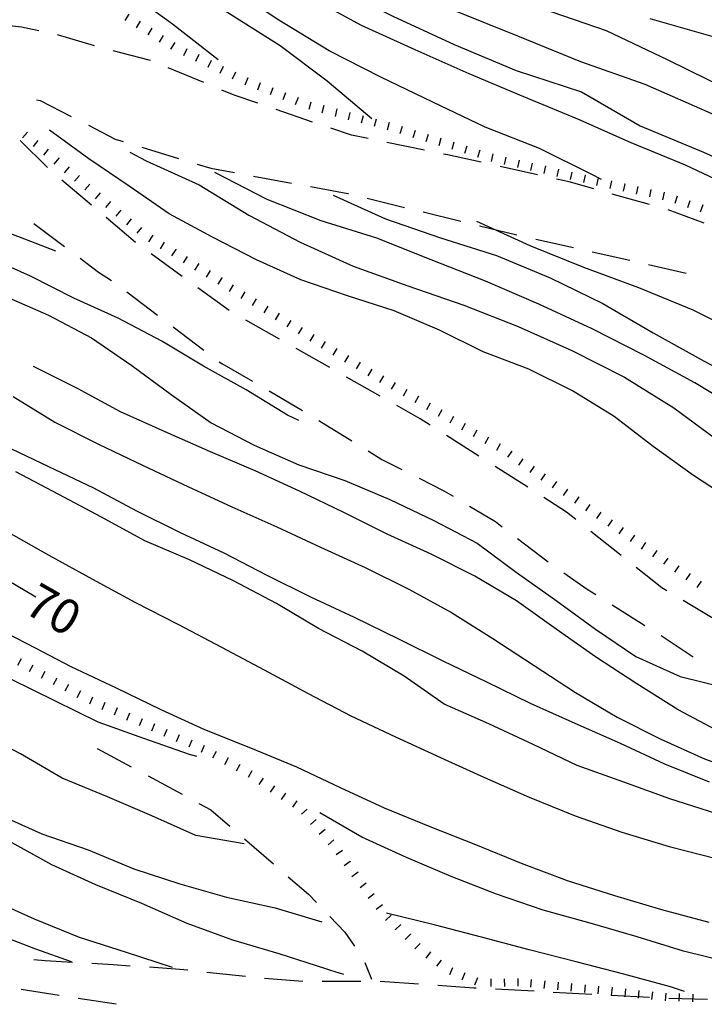
# Model space of a CAD drawing. Units: metres. Extents: x 486264 to 489603, y 4500092 to 4503095.
# Drawn here: x 487648 to 487719, y 4500367 to 4500469 of the extents above; entities that cross this region are included whole.
import ezdxf

# ---------------------------------------------------------------- set-up
doc = ezdxf.new("R2010")
doc.units = ezdxf.units.M
doc.header["$MEASUREMENT"] = 0
for name, color, linetype in [('careggiabile non asfaltata', 254, 'Continuous'), ('carrareccia', 254, 'Continuous'), ('curva direttrice a 10 mt', 254, 'Continuous'), ('curva intermedia a 2 mt', 254, 'Continuous'), ('scarpata fino a 1 mt', 254, 'Continuous'), ('scarpata fino a 1 mt v', 254, 'Continuous'), ('TOPO02', 250, 'Continuous')]:
    doc.layers.add(name, color=color, linetype=linetype)
doc.styles.add('txt', font='txt')

msp = doc.modelspace()

# ---------------------------------------------------------------- linework, layer by layer
at = {"layer": 'careggiabile non asfaltata', "linetype": 'Continuous'}
for p, q in [((487648.04, 4500468.19), (487645.89, 4500468.46)), ((487649.84, 4500467.81), (487648.04, 4500468.19)), ((487655.62, 4500466.25), (487651.79, 4500467.39)), ((487661.3, 4500464.79), (487657.55, 4500465.74)), ((487661.43, 4500464.74), (487661.3, 4500464.79)), ((487666.97, 4500462.45), (487663.28, 4500463.97)), ((487670.1, 4500461.15), (487668.82, 4500461.68)), ((487649.62, 4500460.65), (487650, 4500460.61)), ((487672.58, 4500460.31), (487670.1, 4500461.15)), ((487650, 4500460.61), (487653.22, 4500458.95)), ((487678.25, 4500458.36), (487674.47, 4500459.66)), ((487654.99, 4500458.04), (487657.77, 4500456.6)), ((487682.29, 4500456.99), (487680.15, 4500457.72)), ((487657.77, 4500456.6), (487658.61, 4500456.34)), ((487683.99, 4500456.64), (487682.29, 4500456.99)), ((487650.74, 4500453.64), (487647.91, 4500456.46)), ((487660.52, 4500455.76), (487664.34, 4500454.59)), ((487689.86, 4500455.44), (487685.94, 4500456.24)), ((487692.22, 4500454.96), (487691.83, 4500455.04)), ((487695.73, 4500454.18), (487692.22, 4500454.96)), ((487666.26, 4500454), (487667.69, 4500453.57)), ((487667.69, 4500453.57), (487670.15, 4500453.11)), ((487701.58, 4500452.87), (487697.69, 4500453.74)), ((487672.12, 4500452.75), (487676.05, 4500452.02)), ((487655.3, 4500449.74), (487652.24, 4500452.32)), ((487678.02, 4500451.66), (487681.89, 4500450.94)), ((487704.84, 4500452.14), (487703.54, 4500452.43)), ((487707.4, 4500451.42), (487704.84, 4500452.14)), ((487681.89, 4500450.94), (487681.95, 4500450.93)), ((487683.89, 4500450.45), (487687.78, 4500449.51)), ((487713.19, 4500449.81), (487709.33, 4500450.89)), ((487659.89, 4500445.87), (487656.83, 4500448.45)), ((487689.72, 4500449.03), (487693.61, 4500448.08)), ((487718.86, 4500447.87), (487715.11, 4500449.26)), ((487649.33, 4500447.85), (487652.52, 4500445.44)), ((487695.54, 4500447.6), (487699.44, 4500446.66)), ((487701.38, 4500446.21), (487705.29, 4500445.34)), ((487664.73, 4500442.33), (487661.5, 4500444.69)), ((487707.24, 4500444.89), (487711.14, 4500444.02)), ((487654.12, 4500444.24), (487656.05, 4500442.78)), ((487713.09, 4500443.57), (487716.99, 4500442.7)), ((487656.05, 4500442.78), (487657.37, 4500441.91)), ((487658.98, 4500440.73), (487662.17, 4500438.32)), ((487669.58, 4500438.8), (487666.35, 4500441.15)), ((487674.8, 4500435.84), (487671.32, 4500437.81)), ((487663.77, 4500437.12), (487666.97, 4500434.71)), ((487680.02, 4500432.89), (487676.54, 4500434.86)), ((487668.56, 4500433.5), (487668.83, 4500433.31)), ((487668.83, 4500433.31), (487672, 4500431.47)), ((487685.25, 4500429.94), (487681.77, 4500431.9)), ((487673.73, 4500430.47), (487677.19, 4500428.45)), ((487689.39, 4500427.59), (487686.98, 4500428.95)), ((487678.9, 4500427.41), (487682.3, 4500425.3)), ((487690.44, 4500426.93), (487689.39, 4500427.59)), ((487695.49, 4500423.69), (487692.12, 4500425.85)), ((487683.99, 4500424.25), (487685.44, 4500423.34)), ((487685.44, 4500423.34), (487687.49, 4500422.32)), ((487700.55, 4500420.47), (487697.18, 4500422.62)), ((487689.28, 4500421.42), (487691.87, 4500420.12)), ((487691.87, 4500420.12), (487692.81, 4500419.55)), ((487704.59, 4500417.89), (487702.23, 4500419.4)), ((487694.53, 4500418.52), (487697.21, 4500416.91)), ((487705.54, 4500417.14), (487704.59, 4500417.89)), ((487697.21, 4500416.91), (487697.9, 4500416.38)), ((487710.23, 4500413.41), (487707.1, 4500415.9)), ((487699.49, 4500415.17), (487702.68, 4500412.75)), ((487714.45, 4500410.05), (487711.8, 4500412.16)), ((487704.31, 4500411.59), (487706.71, 4500409.92)), ((487706.71, 4500409.92), (487707.62, 4500409.35)), ((487714.98, 4500409.74), (487714.45, 4500410.05)), ((487720.13, 4500406.67), (487716.69, 4500408.72)), ((487709.31, 4500408.28), (487712.69, 4500406.15)), ((487714.39, 4500405.09), (487717.72, 4500402.88)), ((487650.52, 4500371.35), (487649.34, 4500371.47)), ((487653.33, 4500371.18), (487650.52, 4500371.35)), ((487657.57, 4500370.92), (487655.33, 4500371.06)), ((487659.32, 4500370.81), (487657.57, 4500370.92)), ((487664.04, 4500370.5), (487661.31, 4500370.68)), ((487665.3, 4500370.37), (487664.04, 4500370.5)), ((487671.27, 4500369.72), (487667.29, 4500370.15)), ((487677.24, 4500369.2), (487673.26, 4500369.51)), ((487683.24, 4500369.22), (487679.24, 4500369.19)), ((487689.23, 4500368.94), (487685.24, 4500369.22)), ((487694.96, 4500368.53), (487691.23, 4500368.8)), ((487651.95, 4500367.76), (487648, 4500368.37)), ((487695.22, 4500368.52), (487694.96, 4500368.53)), ((487701.21, 4500368.19), (487697.22, 4500368.41)), ((487707.2, 4500367.86), (487703.21, 4500368.08)), ((487713.2, 4500367.53), (487709.2, 4500367.75)), ((487657.88, 4500366.84), (487653.93, 4500367.45)), ((487719.19, 4500367.33), (487715.19, 4500367.45))]:
    msp.add_line(p, q, dxfattribs=at)
at = {"layer": 'carrareccia', "linetype": 'Continuous'}
for p, q in [((487655.9, 4500393.37), (487659.42, 4500391.47)), ((487661.18, 4500390.53), (487664.7, 4500388.63)), ((487666.46, 4500387.68), (487667.7, 4500387.01)), ((487667.7, 4500387.01), (487669.66, 4500385.32)), ((487671.17, 4500384), (487674.2, 4500381.4)), ((487675.72, 4500380.08), (487677.83, 4500378.26)), ((487677.83, 4500378.26), (487678.66, 4500377.39)), ((487680.04, 4500375.94), (487681.58, 4500374.32)), ((487681.58, 4500374.32), (487682.58, 4500372.87)), ((487683.67, 4500371.19), (487684.35, 4500369.44))]:
    msp.add_line(p, q, dxfattribs=at)
at = {"layer": 'curva direttrice a 10 mt', "color": 254, "linetype": 'Continuous'}
for points in [[(487644.81, 4500486.49), (487649.75, 4500483.06), (487654.7, 4500479.61), (487659.56, 4500476.08), (487664.57, 4500472.77), (487669.74, 4500469.54), (487674.89, 4500466.3), (487679.76, 4500462.64), (487684.37, 4500458.72)], [(487701.94, 4500470.16), (487708.68, 4500467.84), (487715.03, 4500464.84), (487721.43, 4500461.71), (487727.85, 4500458.7), (487734.17, 4500455.63), (487740.3, 4500452.21), (487746.48, 4500448.89), (487752.79, 4500445.78), (487759.5, 4500443.51), (487766.44, 4500442.42), (487773.5, 4500441.99), (487780.53, 4500442.11), (487787.42, 4500443.39), (487794.09, 4500445.7), (487800.69, 4500448.12)], [(487649.53, 4500409.09), (487646.58, 4500410.84), (487642.07, 4500413.26), (487637.52, 4500415.67), (487633.13, 4500418.29), (487628.83, 4500420.91), (487624.46, 4500423.38), (487620.27, 4500426.22), (487615.98, 4500429.23), (487611.74, 4500432.06), (487607.53, 4500434.93), (487603.23, 4500437.68), (487598.8, 4500440.3), (487594.6, 4500443.05), (487590.29, 4500445.77), (487585.85, 4500448.27), (487581.28, 4500450.36), (487576.5, 4500451.93), (487571.62, 4500453.15), (487566.79, 4500454.55), (487562.33, 4500456.82), (487558.26, 4500459.62), (487558.21, 4500459.66)], [(487722.03, 4500418.88), (487717.76, 4500421.7), (487713.57, 4500424.69), (487709.51, 4500427.81), (487705.2, 4500430.46), (487700.67, 4500432.71), (487695.92, 4500434.51), (487691.39, 4500436.76), (487686.7, 4500438.78), (487681.85, 4500440.32), (487677.04, 4500441.98), (487672.41, 4500444.08), (487667.85, 4500446.43), (487663.35, 4500448.83), (487659.22, 4500451.71), (487655.03, 4500454.53), (487650.95, 4500457.51)], [(487737.87, 4500391.15), (487735.16, 4500391.16), (487730.16, 4500391.99), (487725.32, 4500393.27), (487720.6, 4500395.05), (487716.17, 4500397.38), (487711.86, 4500400.09), (487707.58, 4500402.88), (487703.49, 4500405.77), (487699.38, 4500408.69), (487695.07, 4500411.26), (487690.55, 4500413.52), (487685.98, 4500415.62), (487681.49, 4500417.85), (487676.88, 4500420.08), (487672.27, 4500422.19), (487667.66, 4500424.16), (487662.96, 4500426.22), (487658.31, 4500428.31), (487653.87, 4500430.71), (487649.28, 4500433)], [(487681.48, 4500369.92), (487680.13, 4500370.35), (487679.63, 4500370.51), (487674.78, 4500372.08), (487669.96, 4500373.48), (487665.24, 4500375.23), (487660.52, 4500377.3), (487655.75, 4500379.25), (487651.2, 4500381.32), (487646.77, 4500383.77), (487642.27, 4500386.15), (487637.57, 4500388.31), (487633.25, 4500390.91), (487628.88, 4500393.5), (487624.34, 4500395.91), (487620.03, 4500398.54), (487615.82, 4500401.5), (487611.53, 4500404.25), (487607.2, 4500406.84), (487602.95, 4500409.52), (487598.72, 4500412.26), (487594.48, 4500414.94), (487590.11, 4500417.59), (487585.77, 4500420.3)]]:
    msp.add_lwpolyline(points, dxfattribs=at)
at = {"layer": 'curva intermedia a 2 mt', "color": 254, "linetype": 'Continuous'}
for points in [[(487774.16, 4500438.75), (487764.35, 4500439.53), (487757.54, 4500441.14), (487750.81, 4500443.46), (487744.46, 4500446.49), (487738.17, 4500449.71), (487731.97, 4500453.1), (487725.67, 4500456.48), (487719.27, 4500459.38), (487712.74, 4500462.24), (487706.05, 4500464.59), (487699.53, 4500467.26), (487692.99, 4500469.91), (487686.61, 4500473.01), (487680.73, 4500476.96), (487674.98, 4500480.96), (487669.61, 4500485.55), (487664.08, 4500489.97), (487658.65, 4500494.41), (487652.82, 4500498.56), (487647.19, 4500502.81)], [(487646.78, 4500498.42), (487652.68, 4500494.56), (487658.51, 4500490.61), (487664.13, 4500486.24), (487669.28, 4500481.35), (487674.5, 4500476.66), (487680.19, 4500472.54), (487686.56, 4500469.35), (487692.92, 4500466.4), (487699.37, 4500463.69), (487706.12, 4500461.48), (487712.23, 4500457.96), (487718.8, 4500455.23), (487725.31, 4500452.28), (487731.78, 4500449.31), (487738.22, 4500446.42), (487744.39, 4500443.1), (487750.56, 4500439.67)], [(487643.98, 4500496.7), (487649.12, 4500493.39), (487654.12, 4500489.9), (487658.93, 4500486.18), (487663.44, 4500482.16), (487667.99, 4500478.2), (487672.86, 4500474.52), (487677.99, 4500471.3), (487683.29, 4500468.41), (487688.85, 4500465.87), (487694.45, 4500463.38), (487700.1, 4500461.02), (487705.73, 4500458.69), (487711.26, 4500456.23), (487716.88, 4500453.91), (487722.44, 4500451.28), (487727.69, 4500448.24), (487732.61, 4500444.78)], [(487708.19, 4500452.41), (487707.14, 4500452.94), (487701.76, 4500455.6), (487696.15, 4500457.82), (487690.72, 4500460.41), (487685.31, 4500463.02), (487679.97, 4500465.76), (487674.74, 4500468.94), (487669.71, 4500472.3), (487664.82, 4500475.84), (487659.9, 4500479.47), (487655.01, 4500483), (487650.06, 4500486.59), (487645.06, 4500489.92)], [(487668.44, 4500464.8), (487663.72, 4500468.51), (487658.86, 4500472.05), (487654.12, 4500475.8), (487648.98, 4500479.05), (487643.75, 4500482.22)], [(487804.82, 4500454.71), (487799.41, 4500450.25), (487792.88, 4500447.63), (487786, 4500446.03), (487778.95, 4500445.22), (487771.89, 4500445.24), (487764.91, 4500446.4), (487758.11, 4500448.36), (487751.59, 4500451.07), (487745.13, 4500454.12), (487738.85, 4500457.48), (487732.83, 4500461.1), (487726.58, 4500464.39), (487720.04, 4500467.12), (487713.26, 4500469.06)], [(487651.62, 4500444.95), (487647.96, 4500446.38), (487643.23, 4500448.16), (487638.61, 4500450.17), (487634.16, 4500452.48), (487630.15, 4500455.52), (487627.03, 4500459.5), (487625.94, 4500460.97)], [(487659.29, 4500455.24), (487660.98, 4500454.33), (487666.49, 4500451.86), (487671.63, 4500448.69), (487676.97, 4500445.9), (487682.46, 4500443.41), (487688.13, 4500441.37), (487693.92, 4500439.37), (487699.58, 4500437.16), (487705.13, 4500434.67), (487710.58, 4500431.89), (487715.72, 4500428.7), (487720.59, 4500425.12)], [(487723.05, 4500428.19), (487717.89, 4500431.31), (487712.6, 4500434.16), (487707.24, 4500436.91), (487701.71, 4500439.48), (487696.18, 4500441.84), (487690.54, 4500444.05), (487684.91, 4500446.32), (487679.13, 4500448.11), (487673.53, 4500450.33), (487668.1, 4500453.12)], [(487680.36, 4500450.77), (487685.8, 4500448.33), (487691.52, 4500446.34), (487697.3, 4500444.52), (487702.88, 4500442.19), (487708.33, 4500439.52), (487713.56, 4500436.48), (487718.87, 4500433.57), (487724.19, 4500430.76), (487729.46, 4500427.88), (487734.95, 4500425.42), (487740.58, 4500423.34), (487746.27, 4500421.27), (487752.16, 4500419.87), (487758.15, 4500419.07), (487764.13, 4500418.19), (487770.19, 4500417.76), (487776.21, 4500417.21), (487782.23, 4500417.21), (487788.23, 4500417.62), (487794.22, 4500418.07), (487800.2, 4500419.22), (487806.07, 4500420.85), (487812.01, 4500422.04)], [(487811.3, 4500425.25), (487805.36, 4500423.82), (487799.37, 4500422.57), (487793.37, 4500422.1), (487787.28, 4500421.68), (487781.23, 4500421.55), (487775.18, 4500421.69), (487769.11, 4500421.7), (487763.12, 4500422.51), (487757.12, 4500423.5), (487751.16, 4500424.56), (487745.39, 4500426.34), (487739.59, 4500428.28), (487734.01, 4500430.74), (487728.53, 4500433.37), (487723.14, 4500436.12), (487717.71, 4500438.84), (487712.08, 4500441.16), (487706.37, 4500443.27), (487700.8, 4500445.53), (487695.29, 4500448.03)], [(487676.81, 4500427.41), (487675.64, 4500427.94), (487671.36, 4500430.57), (487666.94, 4500433.05), (487662.61, 4500435.64), (487658.09, 4500438.01), (487653.48, 4500440.1), (487648.98, 4500442.38), (487644.32, 4500444.43)], [(487646.17, 4500440.37), (487650.84, 4500438.34), (487655.3, 4500435.99), (487659.48, 4500433.11), (487663.58, 4500430.1), (487667.72, 4500427.17), (487672.2, 4500424.85), (487676.81, 4500422.8), (487681.58, 4500421.16), (487686.24, 4500419.21), (487690.8, 4500417.01), (487695.31, 4500414.66), (487699.37, 4500411.66), (487703.52, 4500408.73), (487707.57, 4500405.74), (487711.77, 4500402.91), (487716.38, 4500400.84), (487721.27, 4500399.64)], [(487647.18, 4500429.88), (487651.52, 4500427.24), (487656.05, 4500424.95), (487660.67, 4500422.72), (487665.32, 4500420.56), (487669.87, 4500418.44), (487674.52, 4500416.38), (487679.07, 4500414.26), (487683.68, 4500412.14), (487688.23, 4500409.92), (487692.66, 4500407.49), (487696.93, 4500404.77), (487701.23, 4500401.99), (487705.5, 4500399.2), (487709.83, 4500396.63), (487714.3, 4500394.37), (487718.89, 4500392.31), (487723.59, 4500390.6), (487728.42, 4500389.27), (487733.34, 4500388.24), (487738.25, 4500387.24), (487743.23, 4500386.37), (487748.27, 4500385.96)], [(487671.14, 4500383.49), (487666.15, 4500384.34), (487661.58, 4500386.38), (487656.97, 4500388.35), (487652.28, 4500390.3), (487647.95, 4500392.81), (487643.48, 4500395.14), (487638.93, 4500397.56), (487634.6, 4500400.1), (487630.27, 4500402.86), (487625.89, 4500405.36), (487621.48, 4500407.88), (487617.15, 4500410.43), (487612.65, 4500412.84), (487608.2, 4500415.41), (487604, 4500418.34), (487599.71, 4500421.2), (487595.45, 4500423.9), (487591.13, 4500426.54), (487587.8, 4500428.43)], [(487586.33, 4500423.87), (487589.59, 4500421.73), (487593.75, 4500418.94), (487598.13, 4500416.2), (487602.56, 4500413.63), (487606.75, 4500410.84), (487611.04, 4500408.12), (487615.48, 4500405.54), (487619.67, 4500402.7), (487624.04, 4500400.02), (487628.45, 4500397.41), (487632.79, 4500394.67), (487637.06, 4500391.85), (487641.21, 4500389.07), (487645.59, 4500386.57), (487650.15, 4500384.51), (487654.95, 4500382.87), (487659.7, 4500380.9), (487664.49, 4500379.33), (487669.32, 4500377.97), (487674.35, 4500376.86), (487679.2, 4500375.41)], [(487719.42, 4500389.89), (487714.77, 4500391.76), (487710.19, 4500393.89), (487705.49, 4500395.96), (487700.85, 4500398.03), (487696.3, 4500400.26), (487691.8, 4500402.45), (487687.19, 4500404.73), (487682.6, 4500406.98), (487678.06, 4500409.09), (487673.53, 4500411.31), (487669.07, 4500413.63), (487664.54, 4500415.76), (487660, 4500417.99), (487655.54, 4500420.37), (487650.89, 4500422.59), (487646.31, 4500424.77)], [(487748.05, 4500380.22), (487744.79, 4500380.89), (487739.91, 4500382.21), (487734.94, 4500383.41), (487730, 4500384.44), (487724.97, 4500385.31), (487720.08, 4500386.62), (487715.3, 4500388.16), (487710.54, 4500389.88), (487705.67, 4500391.62), (487701.12, 4500393.8), (487696.53, 4500395.94), (487691.88, 4500397.98), (487687.75, 4500400.89), (487683.38, 4500403.48), (487678.85, 4500405.84), (487674.49, 4500408.4), (487670.05, 4500410.76), (487665.49, 4500412.94), (487660.85, 4500414.93), (487656.36, 4500417.36), (487651.93, 4500419.74), (487647.47, 4500422.06)], [(487646.44, 4500415.97), (487650.88, 4500413.43), (487655.4, 4500410.94), (487659.82, 4500408.54), (487664.33, 4500406.24), (487668.79, 4500403.88), (487673.21, 4500401.53), (487677.77, 4500399.08), (487682.22, 4500396.76), (487686.85, 4500394.57), (487691.5, 4500392.44), (487696.08, 4500390.37), (487700.71, 4500388.32), (487705.47, 4500386.38), (487710.32, 4500384.69), (487715.22, 4500383.2), (487720.24, 4500381.94), (487725.17, 4500380.92), (487730.11, 4500379.82), (487735.02, 4500378.66), (487740, 4500377.69), (487745.09, 4500377.11), (487748.04, 4500376.52)], [(487644.17, 4500406.51), (487648.66, 4500404.25), (487653.18, 4500401.87), (487657.86, 4500399.67), (487662.49, 4500397.43), (487667.04, 4500395.35), (487671.81, 4500393.44), (487676.57, 4500391.48), (487681.09, 4500389.33), (487685.66, 4500387.21), (487690.4, 4500385.27), (487695.14, 4500383.42), (487699.88, 4500381.48), (487704.64, 4500379.7), (487709.54, 4500378.13), (487714.43, 4500376.66), (487719.34, 4500375.37)], [(487666.22, 4500392.55), (487665.49, 4500392.76), (487660.74, 4500394.4), (487656, 4500396.11), (487651.5, 4500398.33), (487647.02, 4500400.54)], [(487739.76, 4500368.68), (487738.8, 4500368.52), (487736.54, 4500368.82), (487731.57, 4500369.71), (487726.6, 4500370.49), (487721.61, 4500371.16), (487716.72, 4500372.34), (487711.91, 4500373.84), (487707.02, 4500375.27), (487702.16, 4500376.59), (487697.31, 4500378.27), (487692.63, 4500380.09), (487687.99, 4500382.06), (487683.36, 4500384.19), (487678.98, 4500386.69)], [(487644.81, 4500377.74), (487649.38, 4500375.7), (487654.04, 4500373.8), (487658.9, 4500372.25), (487663.68, 4500370.7)], [(487716.8, 4500368.16), (487715.38, 4500368.64), (487710.54, 4500369.98), (487705.58, 4500371.24), (487700.7, 4500372.49), (487695.77, 4500373.8), (487690.85, 4500375.1), (487685.91, 4500376.3)], [(487653.25, 4500371.23), (487649.53, 4500372.56), (487644.82, 4500374.37)]]:
    msp.add_lwpolyline(points, dxfattribs=at)
at = {"layer": 'scarpata fino a 1 mt', "color": 254, "linetype": 'Continuous'}
for p, q in [((487665.19, 4500465.96), (487665.19, 4500465.96)), ((487680.76, 4500459.72), (487680.77, 4500459.72)), ((487687.53, 4500457.89), (487687.54, 4500457.89)), ((487649.76, 4500456.43), (487649.76, 4500456.43)), ((487692.9, 4500456.26), (487692.9, 4500456.26)), ((487651.91, 4500454.63), (487651.91, 4500454.62)), ((487652.98, 4500453.72), (487652.99, 4500453.72)), ((487702.39, 4500453.8), (487702.4, 4500453.8)), ((487703.76, 4500453.48), (487703.76, 4500453.48)), ((487705.12, 4500453.17), (487705.13, 4500453.17)), ((487706.49, 4500452.86), (487706.5, 4500452.86)), ((487710.6, 4500451.96), (487710.61, 4500451.96)), ((487656.21, 4500451.03), (487656.22, 4500451.03)), ((487714.71, 4500451.07), (487714.72, 4500451.07)), ((487659.44, 4500448.33), (487659.44, 4500448.33)), ((487662.85, 4500445.89), (487662.86, 4500445.89)), ((487664.05, 4500445.16), (487664.05, 4500445.15)), ((487667.62, 4500442.95), (487667.63, 4500442.95)), ((487668.82, 4500442.22), (487668.82, 4500442.21)), ((487671.2, 4500440.74), (487671.21, 4500440.74)), ((487673.59, 4500439.27), (487673.59, 4500439.26)), ((487675.98, 4500437.79), (487675.98, 4500437.79)), ((487678.37, 4500436.33), (487678.37, 4500436.32)), ((487679.55, 4500435.58), (487679.56, 4500435.58)), ((487684.39, 4500432.74), (487684.39, 4500432.73)), ((487694.08, 4500427.09), (487694.08, 4500427.08)), ((487700.06, 4500423.44), (487700.06, 4500423.44)), ((487708.15, 4500417.9), (487708.15, 4500417.89)), ((487718.55, 4500410.74), (487718.55, 4500410.74)), ((487654.16, 4500399.35), (487654.17, 4500399.35)), ((487659.27, 4500397.03), (487659.27, 4500397.03)), ((487660.55, 4500396.47), (487660.56, 4500396.47)), ((487666.99, 4500393.7), (487667, 4500393.7)), ((487671.94, 4500391.06), (487671.94, 4500391.06)), ((487676.6, 4500387.95), (487676.6, 4500387.94)), ((487680.45, 4500383.91), (487680.46, 4500383.9)), ((487682.15, 4500381.68), (487682.15, 4500381.67)), ((487688.38, 4500374.14), (487688.39, 4500374.13)), ((487692.74, 4500370.64), (487692.74, 4500370.63)), ((487696.72, 4500369.49), (487696.73, 4500369.49)), ((487706.5, 4500368.86), (487706.51, 4500368.86)), ((487709.29, 4500368.57), (487709.3, 4500368.57)), ((487712.08, 4500368.29), (487712.09, 4500368.29)), ((487714.87, 4500368.01), (487714.87, 4500368.01))]:
    msp.add_line(p, q, dxfattribs=at)
at = {"layer": 'scarpata fino a 1 mt v', "color": 254, "linetype": 'Continuous'}
for p, q in [((487659.18, 4500469.56), (487658.76, 4500468.88)), ((487660.37, 4500468.82), (487659.95, 4500468.14)), ((487661.56, 4500468.08), (487661.14, 4500467.4)), ((487662.76, 4500467.34), (487662.33, 4500466.66)), ((487663.94, 4500466.6), (487663.52, 4500465.92)), ((487665.19, 4500465.96), (487664.85, 4500465.24)), ((487666.45, 4500465.35), (487666.11, 4500464.63)), ((487667.72, 4500464.74), (487667.37, 4500464.02)), ((487668.98, 4500464.13), (487668.63, 4500463.41)), ((487670.24, 4500463.52), (487669.9, 4500462.8)), ((487671.51, 4500462.93), (487671.23, 4500462.19)), ((487672.82, 4500462.43), (487672.53, 4500461.68)), ((487674.12, 4500461.91), (487673.83, 4500461.17)), ((487675.43, 4500461.4), (487675.14, 4500460.66)), ((487676.73, 4500460.89), (487676.44, 4500460.15)), ((487678.05, 4500460.42), (487677.85, 4500459.65)), ((487679.41, 4500460.07), (487679.21, 4500459.29)), ((487680.77, 4500459.72), (487680.57, 4500458.94)), ((487682.12, 4500459.36), (487681.92, 4500458.59)), ((487683.48, 4500459.02), (487683.28, 4500458.25)), ((487684.84, 4500458.67), (487684.64, 4500457.9)), ((487686.19, 4500458.3), (487685.96, 4500457.53)), ((487687.54, 4500457.89), (487687.3, 4500457.12)), ((487648.69, 4500457.32), (487648.17, 4500456.71)), ((487688.87, 4500457.48), (487688.64, 4500456.72)), ((487690.22, 4500457.08), (487689.98, 4500456.31)), ((487691.56, 4500456.67), (487691.33, 4500455.9)), ((487649.76, 4500456.43), (487649.25, 4500455.81)), ((487650.83, 4500455.53), (487650.32, 4500454.91)), ((487692.9, 4500456.26), (487692.67, 4500455.5)), ((487694.24, 4500455.86), (487694.01, 4500455.09)), ((487651.91, 4500454.62), (487651.4, 4500454)), ((487695.58, 4500455.45), (487695.35, 4500454.69)), ((487696.93, 4500455.05), (487696.75, 4500454.27)), ((487698.3, 4500454.73), (487698.12, 4500453.95)), ((487652.99, 4500453.72), (487652.48, 4500453.1)), ((487699.66, 4500454.42), (487699.48, 4500453.64)), ((487701.03, 4500454.11), (487700.85, 4500453.33)), ((487702.4, 4500453.8), (487702.22, 4500453.02)), ((487703.76, 4500453.48), (487703.58, 4500452.7)), ((487654.06, 4500452.82), (487653.55, 4500452.21)), ((487705.13, 4500453.17), (487704.95, 4500452.39)), ((487706.5, 4500452.86), (487706.33, 4500452.08)), ((487707.87, 4500452.56), (487707.69, 4500451.78)), ((487655.14, 4500451.93), (487654.62, 4500451.31)), ((487709.23, 4500452.27), (487709.06, 4500451.48)), ((487710.61, 4500451.96), (487710.44, 4500451.18)), ((487711.98, 4500451.66), (487711.8, 4500450.88)), ((487656.22, 4500451.03), (487655.7, 4500450.41)), ((487713.34, 4500451.37), (487713.17, 4500450.59)), ((487714.72, 4500451.07), (487714.55, 4500450.29)), ((487716.05, 4500450.66), (487715.8, 4500449.9)), ((487657.29, 4500450.13), (487656.77, 4500449.51)), ((487717.38, 4500450.2), (487717.12, 4500449.45)), ((487718.71, 4500449.76), (487718.45, 4500449)), ((487658.37, 4500449.23), (487657.85, 4500448.61)), ((487659.44, 4500448.33), (487658.93, 4500447.71)), ((487660.51, 4500447.43), (487660, 4500446.82)), ((487661.66, 4500446.63), (487661.24, 4500445.95)), ((487662.86, 4500445.89), (487662.44, 4500445.22)), ((487664.05, 4500445.15), (487663.62, 4500444.47)), ((487665.24, 4500444.42), (487664.82, 4500443.74)), ((487666.44, 4500443.68), (487666.01, 4500443)), ((487667.63, 4500442.95), (487667.21, 4500442.27)), ((487668.82, 4500442.21), (487668.4, 4500441.53)), ((487670.01, 4500441.47), (487669.59, 4500440.79)), ((487671.21, 4500440.74), (487670.79, 4500440.06)), ((487672.4, 4500440.01), (487671.98, 4500439.33)), ((487673.59, 4500439.26), (487673.17, 4500438.58)), ((487674.79, 4500438.53), (487674.37, 4500437.85)), ((487675.98, 4500437.79), (487675.56, 4500437.11)), ((487677.17, 4500437.06), (487676.75, 4500436.38)), ((487678.37, 4500436.32), (487677.94, 4500435.64)), ((487679.56, 4500435.58), (487679.14, 4500434.9)), ((487680.76, 4500434.86), (487680.35, 4500434.17)), ((487681.97, 4500434.15), (487681.56, 4500433.46)), ((487683.18, 4500433.44), (487682.77, 4500432.76)), ((487684.39, 4500432.73), (487683.98, 4500432.05)), ((487685.6, 4500432.03), (487685.19, 4500431.34)), ((487686.81, 4500431.33), (487686.4, 4500430.64)), ((487688.02, 4500430.62), (487687.62, 4500429.93)), ((487689.23, 4500429.91), (487688.83, 4500429.23)), ((487690.44, 4500429.21), (487690.04, 4500428.52)), ((487691.65, 4500428.5), (487691.25, 4500427.81)), ((487692.87, 4500427.8), (487692.46, 4500427.11)), ((487694.08, 4500427.08), (487693.67, 4500426.4)), ((487695.29, 4500426.38), (487694.88, 4500425.69)), ((487696.5, 4500425.68), (487696.09, 4500424.99)), ((487697.71, 4500424.97), (487697.3, 4500424.28)), ((487698.9, 4500424.23), (487698.45, 4500423.58)), ((487700.06, 4500423.44), (487699.61, 4500422.78)), ((487701.22, 4500422.65), (487700.76, 4500421.99)), ((487702.37, 4500421.86), (487701.92, 4500421.2)), ((487703.53, 4500421.06), (487703.08, 4500420.41)), ((487704.69, 4500420.27), (487704.23, 4500419.62)), ((487705.84, 4500419.48), (487705.39, 4500418.82)), ((487707, 4500418.69), (487706.55, 4500418.03)), ((487708.15, 4500417.89), (487707.7, 4500417.23)), ((487709.31, 4500417.1), (487708.86, 4500416.45)), ((487710.47, 4500416.31), (487710.01, 4500415.66)), ((487711.62, 4500415.52), (487711.17, 4500414.86)), ((487712.78, 4500414.73), (487712.33, 4500414.07)), ((487713.94, 4500413.93), (487713.48, 4500413.27)), ((487715.09, 4500413.13), (487714.64, 4500412.48)), ((487716.24, 4500412.34), (487715.79, 4500411.68)), ((487717.4, 4500411.54), (487716.94, 4500410.88)), ((487718.55, 4500410.74), (487718.1, 4500410.09)), ((487648.01, 4500402.69), (487647.62, 4500401.99)), ((487649.24, 4500402.02), (487648.86, 4500401.32)), ((487650.47, 4500401.35), (487650.09, 4500400.65)), ((487651.7, 4500400.68), (487651.32, 4500399.98)), ((487652.94, 4500400.01), (487652.55, 4500399.31)), ((487654.17, 4500399.35), (487653.79, 4500398.64)), ((487655.41, 4500398.69), (487655.09, 4500397.96)), ((487656.69, 4500398.14), (487656.37, 4500397.4)), ((487657.98, 4500397.58), (487657.66, 4500396.85)), ((487659.27, 4500397.03), (487658.95, 4500396.29)), ((487660.56, 4500396.47), (487660.24, 4500395.74)), ((487661.84, 4500395.92), (487661.52, 4500395.18)), ((487663.13, 4500395.36), (487662.81, 4500394.63)), ((487664.42, 4500394.81), (487664.1, 4500394.07)), ((487665.71, 4500394.25), (487665.39, 4500393.52)), ((487667, 4500393.7), (487666.68, 4500392.97)), ((487668.24, 4500393.07), (487667.86, 4500392.36)), ((487669.48, 4500392.4), (487669.09, 4500391.69)), ((487670.71, 4500391.73), (487670.33, 4500391.03)), ((487671.94, 4500391.06), (487671.56, 4500390.36)), ((487673.12, 4500390.31), (487672.67, 4500389.65)), ((487674.28, 4500389.52), (487673.83, 4500388.86)), ((487675.44, 4500388.73), (487674.99, 4500388.07)), ((487676.6, 4500387.94), (487676.15, 4500387.28)), ((487677.69, 4500387.08), (487677.09, 4500386.55)), ((487678.61, 4500386.02), (487678.01, 4500385.5)), ((487679.53, 4500384.97), (487678.93, 4500384.44)), ((487680.46, 4500383.9), (487679.86, 4500383.38)), ((487681.33, 4500382.81), (487680.68, 4500382.34)), ((487682.15, 4500381.67), (487681.5, 4500381.2)), ((487682.97, 4500380.54), (487682.32, 4500380.07)), ((487683.8, 4500379.4), (487683.16, 4500378.92)), ((487684.64, 4500378.29), (487684, 4500377.8)), ((487685.48, 4500377.17), (487684.84, 4500376.69)), ((487686.38, 4500376.09), (487685.82, 4500375.52)), ((487687.38, 4500375.12), (487686.82, 4500374.55)), ((487688.39, 4500374.13), (487687.83, 4500373.56)), ((487689.39, 4500373.15), (487688.83, 4500372.58)), ((487690.48, 4500372.27), (487689.99, 4500371.63)), ((487691.59, 4500371.43), (487691.11, 4500370.79)), ((487692.74, 4500370.63), (487692.44, 4500369.89)), ((487694.04, 4500370.1), (487693.73, 4500369.36)), ((487695.34, 4500369.57), (487695.03, 4500368.83)), ((487696.73, 4500369.49), (487696.73, 4500368.69)), ((487698.12, 4500369.5), (487698.13, 4500368.7)), ((487699.52, 4500369.51), (487699.53, 4500368.71)), ((487700.92, 4500369.43), (487700.84, 4500368.63)), ((487702.32, 4500369.29), (487702.24, 4500368.49)), ((487703.71, 4500369.14), (487703.63, 4500368.34)), ((487705.11, 4500369), (487705.03, 4500368.2)), ((487706.51, 4500368.86), (487706.43, 4500368.06)), ((487707.9, 4500368.72), (487707.82, 4500367.92)), ((487709.3, 4500368.57), (487709.22, 4500367.77)), ((487710.69, 4500368.43), (487710.61, 4500367.63)), ((487712.09, 4500368.29), (487712.01, 4500367.49)), ((487713.48, 4500368.15), (487713.4, 4500367.35)), ((487714.87, 4500368.01), (487714.8, 4500367.21)), ((487716.27, 4500367.95), (487716.24, 4500367.15)), ((487717.67, 4500367.89), (487717.64, 4500367.1))]:
    msp.add_line(p, q, dxfattribs=at)

# ---------------------------------------------------------------- texts
at = {"layer": 'TOPO02', "color": 254, "style": 'txt'}
msp.add_text('70', height=3.6, rotation=-29.7811, dxfattribs=at).set_placement((487648.11, 4500407.59))

doc.saveas('drawing.dxf')
